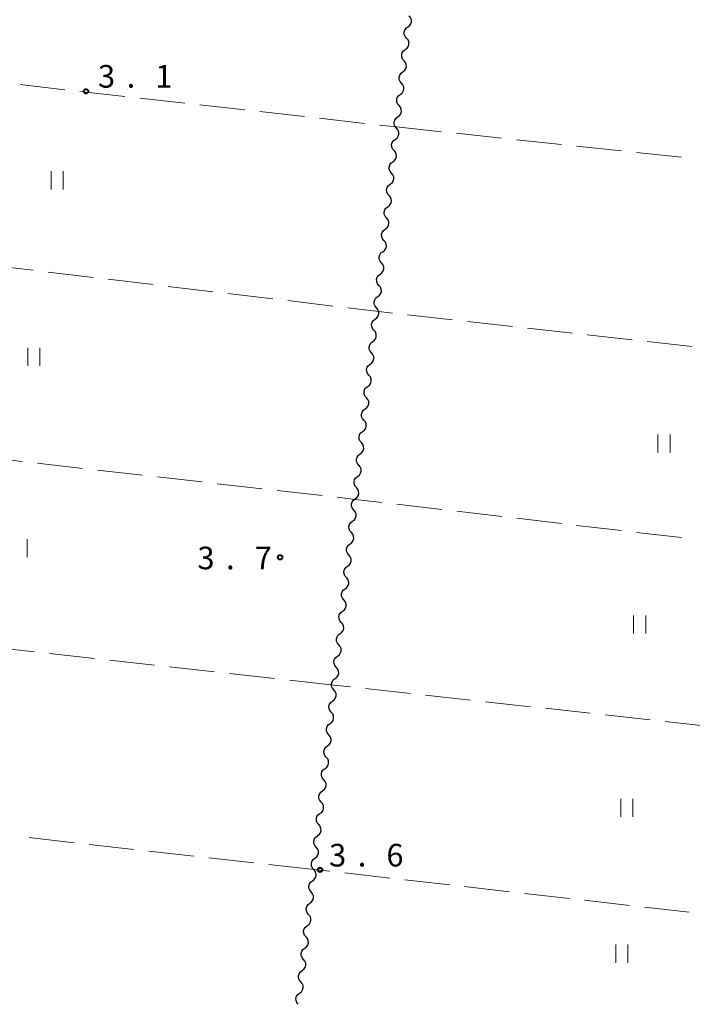
# Model space of a CAD drawing. Units: metres. Extents: x -70000 to -68000, y 36000 to 37500.
# Drawn here: x -69396 to -69284, y 36000 to 36163 of the extents above; entities that cross this region are included whole.
import ezdxf

# ---------------------------------------------------------------- set-up
doc = ezdxf.new("R2010")
doc.units = ezdxf.units.M
for name, color, linetype, lineweight in [('510200_細流', 7, 'Continuous', 30), ('630200_耕地界', 7, 'Continuous', 30), ('631100_田', 7, 'Continuous', 13), ('731200_図化機測定による標高点', 7, 'Continuous', 40)]:
    doc.layers.add(name, color=color, linetype=linetype, lineweight=lineweight)
doc.styles.add('Style-WORKING', font='MS Gothic.ttf')

msp = doc.modelspace()

# ---------------------------------------------------------------- linework, layer by layer
at = {"layer": '510200_細流', "linetype": 'Continuous', "lineweight": 30, "flags": 128}
for points in [[(-69331.417, 36162.111), (-69331.122, 36162.33), (-69330.915, 36162.633), (-69330.816, 36162.986), (-69330.835, 36163.354), (-69330.97, 36163.695), (-69331.208, 36163.974)], [(-69331.625, 36160.247), (-69331.863, 36160.526), (-69331.998, 36160.867), (-69332.017, 36161.235), (-69331.918, 36161.588), (-69331.711, 36161.891), (-69331.417, 36162.111)], [(-69331.833, 36158.384), (-69331.539, 36158.603), (-69331.332, 36158.906), (-69331.232, 36159.259), (-69331.251, 36159.627), (-69331.386, 36159.968), (-69331.625, 36160.247)], [(-69332.041, 36156.52), (-69332.279, 36156.799), (-69332.414, 36157.141), (-69332.434, 36157.508), (-69332.334, 36157.861), (-69332.127, 36158.164), (-69331.833, 36158.384)], [(-69332.249, 36154.657), (-69331.955, 36154.877), (-69331.748, 36155.18), (-69331.648, 36155.533), (-69331.667, 36155.9), (-69331.802, 36156.241), (-69332.041, 36156.52)], [(-69332.457, 36152.793), (-69332.695, 36153.073), (-69332.83, 36153.414), (-69332.85, 36153.781), (-69332.75, 36154.134), (-69332.543, 36154.437), (-69332.249, 36154.657)], [(-69332.665, 36150.93), (-69332.371, 36151.15), (-69332.164, 36151.453), (-69332.064, 36151.806), (-69332.084, 36152.173), (-69332.219, 36152.514), (-69332.457, 36152.793)], [(-69332.873, 36149.067), (-69333.112, 36149.346), (-69333.247, 36149.687), (-69333.266, 36150.054), (-69333.166, 36150.407), (-69332.959, 36150.71), (-69332.665, 36150.93)], [(-69333.081, 36147.203), (-69332.787, 36147.423), (-69332.58, 36147.726), (-69332.48, 36148.079), (-69332.5, 36148.446), (-69332.635, 36148.787), (-69332.873, 36149.067)], [(-69333.289, 36145.34), (-69333.528, 36145.619), (-69333.663, 36145.96), (-69333.682, 36146.327), (-69333.582, 36146.681), (-69333.375, 36146.984), (-69333.081, 36147.203)], [(-69333.497, 36143.476), (-69333.203, 36143.696), (-69332.996, 36143.999), (-69332.897, 36144.352), (-69332.916, 36144.72), (-69333.051, 36145.061), (-69333.289, 36145.34)], [(-69333.706, 36141.613), (-69333.944, 36141.892), (-69334.079, 36142.233), (-69334.098, 36142.601), (-69333.999, 36142.954), (-69333.792, 36143.257), (-69333.497, 36143.476)], [(-69333.914, 36139.75), (-69333.619, 36139.969), (-69333.413, 36140.272), (-69333.313, 36140.625), (-69333.332, 36140.993), (-69333.467, 36141.334), (-69333.706, 36141.613)], [(-69334.122, 36137.886), (-69334.36, 36138.165), (-69334.495, 36138.506), (-69334.515, 36138.874), (-69334.415, 36139.227), (-69334.208, 36139.53), (-69333.914, 36139.75)], [(-69334.33, 36136.023), (-69334.036, 36136.242), (-69333.829, 36136.545), (-69333.729, 36136.898), (-69333.748, 36137.266), (-69333.883, 36137.607), (-69334.122, 36137.886)], [(-69334.538, 36134.159), (-69334.776, 36134.438), (-69334.911, 36134.78), (-69334.931, 36135.147), (-69334.831, 36135.5), (-69334.624, 36135.803), (-69334.33, 36136.023)], [(-69334.746, 36132.296), (-69334.452, 36132.516), (-69334.245, 36132.818), (-69334.145, 36133.172), (-69334.164, 36133.539), (-69334.299, 36133.88), (-69334.538, 36134.159)], [(-69334.954, 36130.432), (-69335.193, 36130.712), (-69335.328, 36131.053), (-69335.347, 36131.42), (-69335.247, 36131.773), (-69335.04, 36132.076), (-69334.746, 36132.296)], [(-69335.162, 36128.569), (-69334.868, 36128.789), (-69334.661, 36129.092), (-69334.561, 36129.445), (-69334.581, 36129.812), (-69334.716, 36130.153), (-69334.954, 36130.432)], [(-69335.37, 36126.706), (-69335.609, 36126.985), (-69335.744, 36127.326), (-69335.763, 36127.693), (-69335.663, 36128.046), (-69335.456, 36128.349), (-69335.162, 36128.569)], [(-69335.578, 36124.842), (-69335.284, 36125.062), (-69335.077, 36125.365), (-69334.977, 36125.718), (-69334.997, 36126.085), (-69335.132, 36126.426), (-69335.37, 36126.706)], [(-69335.786, 36122.979), (-69336.025, 36123.258), (-69336.16, 36123.599), (-69336.179, 36123.966), (-69336.079, 36124.32), (-69335.873, 36124.623), (-69335.578, 36124.842)], [(-69335.995, 36121.115), (-69335.7, 36121.335), (-69335.493, 36121.638), (-69335.394, 36121.991), (-69335.413, 36122.359), (-69335.548, 36122.7), (-69335.786, 36122.979)], [(-69336.203, 36119.252), (-69336.441, 36119.531), (-69336.576, 36119.872), (-69336.595, 36120.24), (-69336.496, 36120.593), (-69336.289, 36120.896), (-69335.995, 36121.115)], [(-69336.411, 36117.389), (-69336.116, 36117.608), (-69335.91, 36117.911), (-69335.81, 36118.264), (-69335.829, 36118.632), (-69335.964, 36118.973), (-69336.203, 36119.252)], [(-69336.619, 36115.525), (-69336.857, 36115.804), (-69336.992, 36116.145), (-69337.012, 36116.513), (-69336.912, 36116.866), (-69336.705, 36117.169), (-69336.411, 36117.389)], [(-69336.827, 36113.662), (-69336.533, 36113.881), (-69336.326, 36114.184), (-69336.226, 36114.537), (-69336.245, 36114.905), (-69336.38, 36115.246), (-69336.619, 36115.525)], [(-69337.035, 36111.798), (-69337.273, 36112.077), (-69337.408, 36112.419), (-69337.428, 36112.786), (-69337.328, 36113.139), (-69337.121, 36113.442), (-69336.827, 36113.662)], [(-69337.243, 36109.935), (-69336.949, 36110.155), (-69336.742, 36110.457), (-69336.642, 36110.811), (-69336.661, 36111.178), (-69336.796, 36111.519), (-69337.035, 36111.798)], [(-69337.451, 36108.071), (-69337.69, 36108.351), (-69337.825, 36108.692), (-69337.844, 36109.059), (-69337.744, 36109.412), (-69337.537, 36109.715), (-69337.243, 36109.935)], [(-69337.659, 36106.208), (-69337.365, 36106.428), (-69337.158, 36106.731), (-69337.058, 36107.084), (-69337.078, 36107.451), (-69337.213, 36107.792), (-69337.451, 36108.071)], [(-69337.867, 36104.345), (-69338.106, 36104.624), (-69338.241, 36104.965), (-69338.26, 36105.332), (-69338.16, 36105.685), (-69337.953, 36105.988), (-69337.659, 36106.208)], [(-69338.075, 36102.481), (-69337.781, 36102.701), (-69337.574, 36103.004), (-69337.474, 36103.357), (-69337.494, 36103.724), (-69337.629, 36104.065), (-69337.867, 36104.345)], [(-69338.283, 36100.618), (-69338.522, 36100.897), (-69338.657, 36101.238), (-69338.676, 36101.605), (-69338.576, 36101.959), (-69338.37, 36102.261), (-69338.075, 36102.481)], [(-69338.492, 36098.754), (-69338.197, 36098.974), (-69337.99, 36099.277), (-69337.891, 36099.63), (-69337.91, 36099.998), (-69338.045, 36100.339), (-69338.283, 36100.618)], [(-69338.7, 36096.891), (-69338.938, 36097.17), (-69339.073, 36097.511), (-69339.092, 36097.879), (-69338.993, 36098.232), (-69338.786, 36098.535), (-69338.492, 36098.754)], [(-69338.908, 36095.028), (-69338.614, 36095.247), (-69338.407, 36095.55), (-69338.307, 36095.903), (-69338.326, 36096.271), (-69338.461, 36096.612), (-69338.7, 36096.891)], [(-69339.116, 36093.164), (-69339.354, 36093.443), (-69339.489, 36093.784), (-69339.509, 36094.152), (-69339.409, 36094.505), (-69339.202, 36094.808), (-69338.908, 36095.028)], [(-69339.324, 36091.301), (-69339.03, 36091.52), (-69338.823, 36091.823), (-69338.723, 36092.176), (-69338.742, 36092.544), (-69338.877, 36092.885), (-69339.116, 36093.164)], [(-69339.532, 36089.437), (-69339.771, 36089.716), (-69339.905, 36090.058), (-69339.925, 36090.425), (-69339.825, 36090.778), (-69339.618, 36091.081), (-69339.324, 36091.301)], [(-69339.74, 36087.574), (-69339.446, 36087.794), (-69339.239, 36088.096), (-69339.139, 36088.45), (-69339.159, 36088.817), (-69339.294, 36089.158), (-69339.532, 36089.437)], [(-69339.948, 36085.71), (-69340.187, 36085.99), (-69340.322, 36086.331), (-69340.341, 36086.698), (-69340.241, 36087.051), (-69340.034, 36087.354), (-69339.74, 36087.574)], [(-69340.156, 36083.847), (-69339.862, 36084.067), (-69339.655, 36084.37), (-69339.555, 36084.723), (-69339.575, 36085.09), (-69339.71, 36085.431), (-69339.948, 36085.71)], [(-69340.364, 36081.984), (-69340.603, 36082.263), (-69340.738, 36082.604), (-69340.757, 36082.971), (-69340.657, 36083.324), (-69340.45, 36083.627), (-69340.156, 36083.847)], [(-69340.572, 36080.12), (-69340.278, 36080.34), (-69340.071, 36080.643), (-69339.972, 36080.996), (-69339.991, 36081.363), (-69340.126, 36081.704), (-69340.364, 36081.984)], [(-69340.781, 36078.257), (-69341.019, 36078.536), (-69341.154, 36078.877), (-69341.173, 36079.244), (-69341.074, 36079.598), (-69340.867, 36079.9), (-69340.572, 36080.12)], [(-69340.989, 36076.393), (-69340.694, 36076.613), (-69340.488, 36076.916), (-69340.388, 36077.269), (-69340.407, 36077.637), (-69340.542, 36077.978), (-69340.781, 36078.257)], [(-69341.197, 36074.53), (-69341.435, 36074.809), (-69341.57, 36075.15), (-69341.59, 36075.518), (-69341.49, 36075.871), (-69341.283, 36076.174), (-69340.989, 36076.393)], [(-69341.405, 36072.667), (-69341.111, 36072.886), (-69340.904, 36073.189), (-69340.804, 36073.542), (-69340.823, 36073.91), (-69340.958, 36074.251), (-69341.197, 36074.53)], [(-69341.613, 36070.803), (-69341.851, 36071.082), (-69341.986, 36071.423), (-69342.006, 36071.791), (-69341.906, 36072.144), (-69341.699, 36072.447), (-69341.405, 36072.667)], [(-69341.821, 36068.94), (-69341.527, 36069.159), (-69341.32, 36069.462), (-69341.22, 36069.815), (-69341.239, 36070.183), (-69341.374, 36070.524), (-69341.613, 36070.803)], [(-69342.029, 36067.076), (-69342.268, 36067.355), (-69342.403, 36067.697), (-69342.422, 36068.064), (-69342.322, 36068.417), (-69342.115, 36068.72), (-69341.821, 36068.94)], [(-69342.237, 36065.213), (-69341.943, 36065.433), (-69341.736, 36065.735), (-69341.636, 36066.089), (-69341.656, 36066.456), (-69341.791, 36066.797), (-69342.029, 36067.076)], [(-69342.445, 36063.349), (-69342.684, 36063.629), (-69342.819, 36063.97), (-69342.838, 36064.337), (-69342.738, 36064.69), (-69342.531, 36064.993), (-69342.237, 36065.213)], [(-69342.653, 36061.486), (-69342.359, 36061.706), (-69342.152, 36062.009), (-69342.052, 36062.362), (-69342.072, 36062.729), (-69342.207, 36063.07), (-69342.445, 36063.349)], [(-69342.861, 36059.623), (-69343.1, 36059.902), (-69343.235, 36060.243), (-69343.254, 36060.61), (-69343.154, 36060.963), (-69342.948, 36061.266), (-69342.653, 36061.486)], [(-69343.07, 36057.759), (-69342.775, 36057.979), (-69342.568, 36058.282), (-69342.469, 36058.635), (-69342.488, 36059.002), (-69342.623, 36059.343), (-69342.861, 36059.623)], [(-69343.278, 36055.896), (-69343.516, 36056.175), (-69343.651, 36056.516), (-69343.67, 36056.883), (-69343.571, 36057.237), (-69343.364, 36057.539), (-69343.07, 36057.759)], [(-69343.486, 36054.032), (-69343.192, 36054.252), (-69342.985, 36054.555), (-69342.885, 36054.908), (-69342.904, 36055.275), (-69343.039, 36055.617), (-69343.278, 36055.896)], [(-69343.694, 36052.169), (-69343.932, 36052.448), (-69344.067, 36052.789), (-69344.087, 36053.157), (-69343.987, 36053.51), (-69343.78, 36053.813), (-69343.486, 36054.032)], [(-69343.902, 36050.306), (-69343.608, 36050.525), (-69343.401, 36050.828), (-69343.301, 36051.181), (-69343.32, 36051.549), (-69343.455, 36051.89), (-69343.694, 36052.169)], [(-69344.11, 36048.442), (-69344.348, 36048.721), (-69344.483, 36049.062), (-69344.503, 36049.43), (-69344.403, 36049.783), (-69344.196, 36050.086), (-69343.902, 36050.306)], [(-69344.318, 36046.579), (-69344.024, 36046.798), (-69343.817, 36047.101), (-69343.717, 36047.454), (-69343.737, 36047.822), (-69343.871, 36048.163), (-69344.11, 36048.442)], [(-69344.526, 36044.715), (-69344.765, 36044.994), (-69344.9, 36045.336), (-69344.919, 36045.703), (-69344.819, 36046.056), (-69344.612, 36046.359), (-69344.318, 36046.579)], [(-69344.734, 36042.852), (-69344.44, 36043.072), (-69344.233, 36043.374), (-69344.133, 36043.728), (-69344.153, 36044.095), (-69344.288, 36044.436), (-69344.526, 36044.715)], [(-69344.942, 36040.988), (-69345.181, 36041.268), (-69345.316, 36041.609), (-69345.335, 36041.976), (-69345.235, 36042.329), (-69345.028, 36042.632), (-69344.734, 36042.852)], [(-69345.15, 36039.125), (-69344.856, 36039.345), (-69344.649, 36039.648), (-69344.55, 36040.001), (-69344.569, 36040.368), (-69344.704, 36040.709), (-69344.942, 36040.988)], [(-69345.359, 36037.262), (-69345.597, 36037.541), (-69345.732, 36037.882), (-69345.751, 36038.249), (-69345.652, 36038.602), (-69345.445, 36038.905), (-69345.15, 36039.125)], [(-69345.567, 36035.398), (-69345.272, 36035.618), (-69345.066, 36035.921), (-69344.966, 36036.274), (-69344.985, 36036.641), (-69345.12, 36036.982), (-69345.359, 36037.262)], [(-69345.775, 36033.535), (-69346.013, 36033.814), (-69346.148, 36034.155), (-69346.168, 36034.522), (-69346.068, 36034.876), (-69345.861, 36035.178), (-69345.567, 36035.398)], [(-69345.983, 36031.671), (-69345.689, 36031.891), (-69345.482, 36032.194), (-69345.382, 36032.547), (-69345.401, 36032.914), (-69345.536, 36033.256), (-69345.775, 36033.535)], [(-69346.191, 36029.808), (-69346.429, 36030.087), (-69346.564, 36030.428), (-69346.584, 36030.796), (-69346.484, 36031.149), (-69346.277, 36031.452), (-69345.983, 36031.671)], [(-69346.399, 36027.945), (-69346.105, 36028.164), (-69345.898, 36028.467), (-69345.798, 36028.82), (-69345.817, 36029.188), (-69345.952, 36029.529), (-69346.191, 36029.808)], [(-69346.607, 36026.081), (-69346.846, 36026.36), (-69346.981, 36026.701), (-69347, 36027.069), (-69346.9, 36027.422), (-69346.693, 36027.725), (-69346.399, 36027.945)], [(-69346.815, 36024.218), (-69346.521, 36024.437), (-69346.314, 36024.74), (-69346.214, 36025.093), (-69346.234, 36025.461), (-69346.369, 36025.802), (-69346.607, 36026.081)], [(-69347.025, 36022.354), (-69347.263, 36022.634), (-69347.397, 36022.976), (-69347.415, 36023.343), (-69347.314, 36023.696), (-69347.107, 36023.998), (-69346.812, 36024.217)], [(-69347.238, 36020.492), (-69346.943, 36020.711), (-69346.735, 36021.013), (-69346.635, 36021.366), (-69346.653, 36021.733), (-69346.787, 36022.075), (-69347.025, 36022.354)], [(-69347.451, 36018.629), (-69347.689, 36018.909), (-69347.823, 36019.25), (-69347.841, 36019.617), (-69347.74, 36019.97), (-69347.533, 36020.273), (-69347.238, 36020.492)], [(-69347.664, 36016.766), (-69347.369, 36016.985), (-69347.161, 36017.287), (-69347.061, 36017.64), (-69347.079, 36018.007), (-69347.213, 36018.349), (-69347.451, 36018.629)], [(-69347.877, 36014.903), (-69348.114, 36015.183), (-69348.248, 36015.524), (-69348.267, 36015.892), (-69348.166, 36016.245), (-69347.958, 36016.547), (-69347.664, 36016.766)], [(-69348.09, 36013.04), (-69347.795, 36013.259), (-69347.587, 36013.561), (-69347.486, 36013.914), (-69347.505, 36014.282), (-69347.639, 36014.623), (-69347.877, 36014.903)], [(-69348.302, 36011.177), (-69348.54, 36011.457), (-69348.674, 36011.798), (-69348.693, 36012.166), (-69348.592, 36012.519), (-69348.384, 36012.821), (-69348.09, 36013.04)], [(-69348.515, 36009.314), (-69348.221, 36009.533), (-69348.013, 36009.836), (-69347.912, 36010.189), (-69347.931, 36010.556), (-69348.065, 36010.897), (-69348.302, 36011.177)], [(-69348.728, 36007.451), (-69348.966, 36007.731), (-69349.1, 36008.073), (-69349.119, 36008.44), (-69349.018, 36008.793), (-69348.81, 36009.095), (-69348.515, 36009.314)], [(-69348.941, 36005.589), (-69348.646, 36005.808), (-69348.439, 36006.11), (-69348.338, 36006.463), (-69348.356, 36006.83), (-69348.491, 36007.172), (-69348.728, 36007.451)], [(-69349.154, 36003.726), (-69349.392, 36004.006), (-69349.526, 36004.347), (-69349.544, 36004.714), (-69349.444, 36005.067), (-69349.236, 36005.37), (-69348.941, 36005.589)], [(-69349.367, 36001.863), (-69349.072, 36002.082), (-69348.865, 36002.384), (-69348.764, 36002.737), (-69348.782, 36003.104), (-69348.916, 36003.446), (-69349.154, 36003.726)], [(-69349.58, 36000), (-69349.818, 36000.28), (-69349.952, 36000.621), (-69349.97, 36000.989), (-69349.87, 36001.342), (-69349.662, 36001.644), (-69349.367, 36001.863)]]:
    msp.add_lwpolyline(points, dxfattribs=at)
at = {"layer": '630200_耕地界', "linetype": 'Continuous', "lineweight": 13}
for p, q in [((-69395.73, 36152.552), (-69388.277, 36151.714)), ((-69385.793, 36151.434), (-69378.34, 36150.597)), ((-69375.856, 36150.317), (-69368.403, 36149.479)), ((-69365.918, 36149.2), (-69358.465, 36148.362)), ((-69355.981, 36148.083), (-69348.528, 36147.245)), ((-69346.043, 36146.966), (-69338.59, 36146.128)), ((-69336.106, 36145.849), (-69333.27, 36145.53)), ((-69333.27, 36145.53), (-69325.812, 36144.739)), ((-69323.326, 36144.475), (-69315.868, 36143.684)), ((-69313.382, 36143.421), (-69305.923, 36142.629)), ((-69303.437, 36142.366), (-69295.979, 36141.575)), ((-69293.493, 36141.311), (-69286.035, 36140.52)), ((-69393.527, 36121.75), (-69400.974, 36122.638)), ((-69383.598, 36120.566), (-69391.045, 36121.454)), ((-69373.668, 36119.381), (-69381.115, 36120.27)), ((-69363.738, 36118.197), (-69371.186, 36119.085)), ((-69353.809, 36117.013), (-69361.256, 36117.901)), ((-69343.879, 36115.829), (-69351.326, 36116.717)), ((-69324.009, 36113.549), (-69331.463, 36114.385)), ((-69314.072, 36112.435), (-69321.525, 36113.271)), ((-69304.134, 36111.32), (-69311.587, 36112.156)), ((-69294.196, 36110.206), (-69301.65, 36111.042)), ((-69284.259, 36109.092), (-69291.712, 36109.928)), ((-69402.766, 36090.88), (-69395.314, 36090.032)), ((-69392.83, 36089.75), (-69385.378, 36088.902)), ((-69382.894, 36088.619), (-69375.442, 36087.772)), ((-69372.958, 36087.489), (-69365.506, 36086.642)), ((-69363.022, 36086.359), (-69355.571, 36085.512)), ((-69353.087, 36085.229), (-69345.635, 36084.382)), ((-69333.218, 36082.944), (-69325.769, 36082.069)), ((-69323.286, 36081.778), (-69315.837, 36080.903)), ((-69313.354, 36080.612), (-69305.905, 36079.737)), ((-69303.422, 36079.446), (-69295.973, 36078.571)), ((-69293.49, 36078.28), (-69286.042, 36077.405)), ((-69393.304, 36058.45), (-69400.759, 36059.278)), ((-69383.365, 36057.346), (-69390.82, 36058.174)), ((-69373.427, 36056.242), (-69380.881, 36057.07)), ((-69363.488, 36055.138), (-69370.942, 36055.966)), ((-69353.549, 36054.034), (-69361.003, 36054.862)), ((-69343.61, 36052.93), (-69351.064, 36053.758)), ((-69340.916, 36052.635), (-69343.61, 36052.93)), ((-69330.975, 36051.546), (-69338.431, 36052.363)), ((-69321.035, 36050.458), (-69328.49, 36051.274)), ((-69311.094, 36049.369), (-69318.55, 36050.186)), ((-69301.153, 36048.281), (-69308.609, 36049.097)), ((-69291.213, 36047.192), (-69298.668, 36048.009)), ((-69281.272, 36046.104), (-69288.728, 36046.92)), ((-69386.774, 36026.812), (-69394.228, 36027.643)), ((-69376.835, 36025.704), (-69384.289, 36026.535)), ((-69366.897, 36024.596), (-69374.351, 36025.427)), ((-69356.958, 36023.488), (-69364.412, 36024.319)), ((-69347.02, 36022.38), (-69354.474, 36023.211)), ((-69344.347, 36022.075), (-69347.02, 36022.38)), ((-69334.411, 36020.943), (-69341.863, 36021.792)), ((-69324.475, 36019.81), (-69331.927, 36020.66)), ((-69314.54, 36018.678), (-69321.991, 36019.527)), ((-69304.604, 36017.545), (-69312.056, 36018.395)), ((-69294.668, 36016.413), (-69302.12, 36017.262)), ((-69284.733, 36015.28), (-69292.184, 36016.13))]:
    msp.add_line(p, q, dxfattribs=at)
at = {"layer": '630200_耕地界', "linetype": 'Continuous', "lineweight": 13, "flags": 128}
for points in [[(-69333.947, 36114.664), (-69336.68, 36114.97), (-69341.397, 36115.533)], [(-69343.151, 36084.099), (-69340.17, 36083.76), (-69335.701, 36083.235)]]:
    msp.add_lwpolyline(points, dxfattribs=at)
at = {"layer": '631100_田', "linetype": 'Continuous', "lineweight": 13}
for p, q in [((-69390.59, 36135.18), (-69390.59, 36138.18)), ((-69388.59, 36135.18), (-69388.59, 36138.18)), ((-69394.45, 36105.91), (-69394.45, 36108.91)), ((-69392.45, 36105.91), (-69392.45, 36108.91)), ((-69289.93, 36091.52), (-69289.93, 36094.52)), ((-69287.93, 36091.52), (-69287.93, 36094.52)), ((-69394.55, 36074.17), (-69394.55, 36077.17)), ((-69293.97, 36061.49), (-69293.97, 36064.49)), ((-69291.97, 36061.49), (-69291.97, 36064.49)), ((-69296.1, 36031.11), (-69296.1, 36034.11)), ((-69294.1, 36031.11), (-69294.1, 36034.11)), ((-69296.91, 36006.9), (-69296.91, 36009.9)), ((-69294.91, 36006.9), (-69294.91, 36009.9))]:
    msp.add_line(p, q, dxfattribs=at)
at = {"layer": '731200_図化機測定による標高点', "linetype": 'Continuous', "lineweight": 40}
for centre in [(-69384.78, 36151.45, 3.1), (-69352.59, 36074.15, 3.693), (-69345.99, 36022.31, 3.6)]:
    msp.add_circle(centre, 0.375, dxfattribs=at)

# ---------------------------------------------------------------- texts
at = {"layer": '731200_図化機測定による標高点', "linetype": 'Continuous', "lineweight": 40, "style": 'Style-WORKING'}
for s, p in [('3', (-69382.8, 36152.05, -9.999)), ('1', (-69373.3, 36152.05, -9.999)), ('.', (-69378.05, 36152.05, -9.999)), ('3', (-69366.31, 36072.16, -9.999)), ('7', (-69356.81, 36072.16, -9.999)), ('.', (-69361.56, 36072.16, -9.999)), ('3', (-69344.47, 36022.86, -9.999)), ('6', (-69334.97, 36022.86, -9.999)), ('.', (-69339.72, 36022.86, -9.999))]:
    msp.add_text(s, height=3.75, dxfattribs=at).set_placement(p)

doc.saveas('drawing.dxf')
